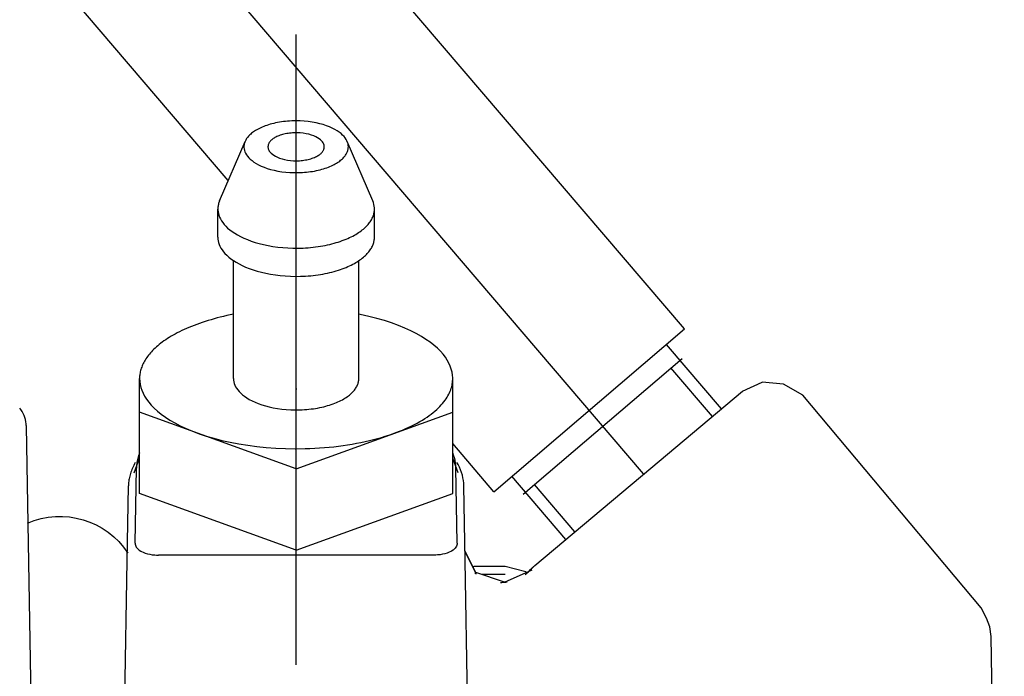
# Model space of a CAD drawing. Units: millimetres. Extents: x 0 to 11880, y 0 to 8400.
# Drawn here: x 1172 to 1220, y 5897 to 5928 of the extents above; entities that cross this region are included whole.
import ezdxf

# ---------------------------------------------------------------- set-up
doc = ezdxf.new("R2010")
doc.units = ezdxf.units.MM
doc.header["$LTSCALE"] = 20
doc.linetypes.add('gen4a', pattern=[16.25, 9.75, -1.5, 1, -1.5, 1, -1.5])
doc.layers.add('4A', color=3, linetype='gen4a')
doc.layers.add('AM_5', color=3, linetype='Continuous', lineweight=25)
doc.styles.get("Standard").update_dxf_attribs({"font": 'ISOCP.SHX'})
doc.dimstyles.new('AM_ISO$0', dxfattribs={"dimtxt": 3.5, "dimasz": 2.5, "dimexe": 1, "dimexo": 1, "dimgap": 1.5, "dimtad": 1, "dimdsep": 46, "dimtxsty": 'STANDARD', "dimcen": 0, "dimclrd": 256, "dimclre": 256, "dimclrt": 2, "dimadec": 0, "dimazin": 2, "dimtp": 0.1, "dimtm": 0.1, "dimtfac": 0.71, "dimtdec": 3, "dimtmove": 0, "dimatfit": 3, "dimfxl": 1, "dimlwd": -1, "dimlwe": -1, "dimarcsym": 0})

# ---------------------------------------------------------------- blocks, each defined once
blk = doc.blocks.new('*D45')
at = {"layer": 'AM_5'}
for p, q in [((1279.08, 6520.855), (835.895, 6520.855)), ((855.895, 6470.855), (855.895, 5271.355)), ((825.895, 6195.083), (695.895, 6195.083)), ((695.895, 6195.083), (695.895, 5974.027)), ((825.895, 5974.027), (825.895, 6195.083)), ((695.895, 5974.027), (825.895, 5974.027)), ((1399.08, 5221.355), (835.895, 5221.355))]:
    blk.add_line(p, q, dxfattribs=at)
for points in [[(847.561, 6470.855), (864.228, 6470.855), (855.895, 6520.855)], [(847.561, 5271.355), (864.228, 5271.355), (855.895, 5221.355)]]:
    blk.add_solid(points, dxfattribs=at)
at = {"layer": 'DEFPOINTS', "color": 0}
for p in [(1299.08, 6520.855), (855.895, 5221.355), (1419.08, 5221.355)]:
    blk.add_point(p, dxfattribs=at)
at = {"layer": 'AM_5', "color": 2, "insert": (760.895, 6084.555), "char_height": 70, "attachment_point": 5, "rotation": 90}
blk.add_mtext('1300', dxfattribs=at)
blk = doc.blocks.new('*D46')
at = {"layer": 'AM_5'}
for p, q in [((1399.08, 6831.356), (656.201, 6831.356)), ((676.201, 6781.356), (676.201, 5271.355)), ((1399.08, 5221.355), (656.201, 5221.355))]:
    blk.add_line(p, q, dxfattribs=at)
for points in [[(667.867, 6781.356), (684.534, 6781.356), (676.201, 6831.356)], [(667.867, 5271.355), (684.534, 5271.355), (676.201, 5221.355)]]:
    blk.add_solid(points, dxfattribs=at)
at = {"layer": 'DEFPOINTS', "color": 0}
for p in [(1419.08, 6831.356), (676.201, 5221.355), (1419.08, 5221.355)]:
    blk.add_point(p, dxfattribs=at)
at = {"layer": 'AM_5', "color": 2, "insert": (611.201, 6083.352), "char_height": 70, "attachment_point": 5, "rotation": 90}
blk.add_mtext('1610', dxfattribs=at)
blk = doc.blocks.new('*D47')
at = {"layer": 'AM_5'}
for p, q in [((2612.58, 7285.282), (476.349, 7285.282)), ((496.349, 5271.355), (496.349, 7235.282)), ((1399.08, 5221.355), (476.349, 5221.355))]:
    blk.add_line(p, q, dxfattribs=at)
for points in [[(488.016, 7235.282), (504.683, 7235.282), (496.349, 7285.282)], [(488.016, 5271.355), (504.683, 5271.355), (496.349, 5221.355)]]:
    blk.add_solid(points, dxfattribs=at)
at = {"layer": 'DEFPOINTS', "color": 0}
for p in [(496.349, 7285.282), (2632.58, 7285.282), (1419.08, 5221.355)]:
    blk.add_point(p, dxfattribs=at)
at = {"layer": 'AM_5', "color": 2, "insert": (431.342, 6186.657), "char_height": 70, "attachment_point": 5, "rotation": 90}
blk.add_mtext('2064', dxfattribs=at)
blk = doc.blocks.new('0154.81.17_links')
at = {"layer": '4A'}
for p, q in [((2987.05, 7126.827), (3037.987, 7186.467)), ((2985.086, 7133.765), (3014.311, 7167.984)), ((3006.933, 7140.868), (3023.436, 7160.19)), ((3003.68, 7117.686), (3003.68, 7147.871)), ((3001.716, 7143.257), (3001.827, 7143.323)), ((3001.827, 7143.323), (3001.949, 7143.385)), ((3001.949, 7143.385), (3002.083, 7143.444)), ((3002.083, 7143.444), (3002.228, 7143.5)), ((3002.228, 7143.5), (3002.384, 7143.551)), ((3002.384, 7143.551), (3002.55, 7143.596)), ((3002.55, 7143.596), (3002.725, 7143.636)), ((3002.725, 7143.636), (3002.908, 7143.67)), ((3002.908, 7143.67), (3003.097, 7143.696)), ((3003.097, 7143.696), (3003.292, 7143.715)), ((3003.292, 7143.715), (3003.491, 7143.727)), ((3003.491, 7143.727), (3003.691, 7143.73)), ((3003.691, 7143.73), (3003.791, 7143.729)), ((3003.791, 7143.729), (3003.892, 7143.726)), ((3003.892, 7143.726), (3003.991, 7143.721)), ((3003.991, 7143.721), (3004.091, 7143.714)), ((3004.091, 7143.714), (3004.189, 7143.705)), ((3004.189, 7143.705), (3004.286, 7143.694)), ((3004.286, 7143.694), (3004.382, 7143.681)), ((3004.382, 7143.681), (3004.477, 7143.666)), ((3004.477, 7143.666), (3004.569, 7143.649)), ((3004.569, 7143.649), (3004.661, 7143.631)), ((3004.661, 7143.631), (3004.749, 7143.611)), ((3004.749, 7143.611), (3004.837, 7143.59)), ((3004.837, 7143.59), (3004.921, 7143.567)), ((3004.921, 7143.567), (3005.003, 7143.543)), ((3005.003, 7143.543), (3005.083, 7143.517)), ((3005.083, 7143.517), (3005.16, 7143.49)), ((3005.16, 7143.49), (3005.234, 7143.462)), ((3005.234, 7143.462), (3005.306, 7143.433)), ((3005.306, 7143.433), (3005.374, 7143.403)), ((3005.374, 7143.403), (3005.44, 7143.371)), ((3005.44, 7143.371), (3005.502, 7143.34)), ((3005.502, 7143.34), (3005.562, 7143.307)), ((3005.562, 7143.307), (3005.619, 7143.274)), ((3001.245, 7142.771), (3001.283, 7142.842)), ((3001.283, 7142.842), (3001.329, 7142.912)), ((3001.329, 7142.912), (3001.385, 7142.982)), ((3001.385, 7142.982), (3001.452, 7143.052)), ((3001.452, 7143.052), (3001.529, 7143.122)), ((3001.529, 7143.122), (3001.617, 7143.19)), ((3001.617, 7143.19), (3001.716, 7143.257)), ((3002.459, 7142.776), (3002.513, 7142.827)), ((3002.513, 7142.827), (3002.578, 7142.877)), ((3002.578, 7142.877), (3002.654, 7142.926)), ((3002.654, 7142.926), (3002.741, 7142.972)), ((3002.741, 7142.972), (3002.84, 7143.015)), ((3002.84, 7143.015), (3002.95, 7143.054)), ((3002.95, 7143.054), (3003.071, 7143.088)), ((3003.071, 7143.088), (3003.2, 7143.117)), ((3003.2, 7143.117), (3003.337, 7143.138)), ((3003.337, 7143.138), (3003.48, 7143.153)), ((3003.48, 7143.153), (3003.626, 7143.16)), ((3003.626, 7143.16), (3003.773, 7143.159)), ((3003.773, 7143.159), (3003.847, 7143.155)), ((3003.847, 7143.155), (3003.919, 7143.15)), ((3003.919, 7143.15), (3003.991, 7143.142)), ((3003.991, 7143.142), (3004.062, 7143.133)), ((3004.062, 7143.133), (3004.131, 7143.122)), ((3004.131, 7143.122), (3004.199, 7143.109)), ((3004.199, 7143.109), (3004.264, 7143.095)), ((3004.264, 7143.095), (3004.328, 7143.078)), ((3004.328, 7143.078), (3004.389, 7143.061)), ((3004.389, 7143.061), (3004.448, 7143.042)), ((3004.448, 7143.042), (3004.503, 7143.022)), ((3004.503, 7143.022), (3004.557, 7143)), ((3004.557, 7143), (3004.607, 7142.978)), ((3004.607, 7142.978), (3004.654, 7142.954)), ((3004.654, 7142.954), (3004.698, 7142.931)), ((3004.698, 7142.931), (3004.74, 7142.906)), ((3004.74, 7142.906), (3004.778, 7142.881)), ((3004.778, 7142.881), (3004.813, 7142.855)), ((3004.813, 7142.855), (3004.845, 7142.829)), ((3004.845, 7142.829), (3004.875, 7142.802)), ((3005.619, 7143.274), (3005.673, 7143.24)), ((3005.673, 7143.24), (3005.723, 7143.205)), ((3005.723, 7143.205), (3005.771, 7143.17)), ((3005.771, 7143.17), (3005.815, 7143.135)), ((3005.815, 7143.135), (3005.858, 7143.1)), ((3005.858, 7143.1), (3005.896, 7143.064)), ((3005.896, 7143.064), (3005.933, 7143.028)), ((3005.933, 7143.028), (3005.966, 7142.993)), ((3005.966, 7142.993), (3005.997, 7142.957)), ((3005.997, 7142.957), (3006.025, 7142.921)), ((3006.025, 7142.921), (3006.051, 7142.885)), ((3006.051, 7142.885), (3006.074, 7142.849)), ((3006.074, 7142.849), (3006.094, 7142.813)), ((3000.014, 7139.904), (3001.235, 7142.749)), ((3001.18, 7142.49), (3001.184, 7142.561)), ((3001.18, 7142.484), (3001.18, 7142.49)), ((3001.182, 7142.449), (3001.18, 7142.484)), ((3001.185, 7142.414), (3001.182, 7142.449)), ((3001.184, 7142.561), (3001.196, 7142.631)), ((3001.19, 7142.379), (3001.185, 7142.414)), ((3001.198, 7142.343), (3001.19, 7142.379)), ((3001.196, 7142.631), (3001.217, 7142.701)), ((3001.217, 7142.701), (3001.245, 7142.771)), ((3002.33, 7142.492), (3002.331, 7142.518)), ((3002.331, 7142.467), (3002.33, 7142.492)), ((3002.331, 7142.518), (3002.34, 7142.57)), ((3002.334, 7142.44), (3002.331, 7142.467)), ((3002.339, 7142.415), (3002.334, 7142.44)), ((3002.346, 7142.388), (3002.339, 7142.415)), ((3002.34, 7142.57), (3002.356, 7142.621)), ((3002.355, 7142.362), (3002.346, 7142.388)), ((3002.367, 7142.336), (3002.355, 7142.362)), ((3002.356, 7142.621), (3002.381, 7142.673)), ((3002.381, 7142.673), (3002.415, 7142.725)), ((3002.415, 7142.725), (3002.459, 7142.776)), ((3004.875, 7142.802), (3004.901, 7142.776)), ((3004.901, 7142.776), (3004.925, 7142.749)), ((3004.925, 7142.749), (3004.946, 7142.723)), ((3004.946, 7142.723), (3004.965, 7142.696)), ((3004.965, 7142.696), (3004.981, 7142.67)), ((3004.981, 7142.67), (3004.995, 7142.643)), ((3005.014, 7142.387), (3004.994, 7142.336)), ((3004.995, 7142.643), (3005.006, 7142.617)), ((3005.006, 7142.617), (3005.015, 7142.591)), ((3005.026, 7142.439), (3005.014, 7142.387)), ((3005.015, 7142.591), (3005.022, 7142.565)), ((3005.022, 7142.565), (3005.027, 7142.538)), ((3005.029, 7142.465), (3005.026, 7142.439)), ((3005.027, 7142.538), (3005.03, 7142.49)), ((3005.03, 7142.49), (3005.029, 7142.465)), ((3006.094, 7142.813), (3006.113, 7142.777)), ((3006.113, 7142.777), (3006.129, 7142.741)), ((3007.347, 7139.904), (3006.125, 7142.749)), ((3006.129, 7142.741), (3006.142, 7142.706)), ((3006.142, 7142.706), (3006.154, 7142.67)), ((3006.154, 7142.67), (3006.163, 7142.635)), ((3006.172, 7142.388), (3006.156, 7142.318)), ((3006.163, 7142.635), (3006.171, 7142.599)), ((3006.171, 7142.599), (3006.176, 7142.564)), ((3006.179, 7142.458), (3006.172, 7142.388)), ((3006.176, 7142.564), (3006.179, 7142.529)), ((3006.179, 7142.529), (3006.18, 7142.494)), ((3006.18, 7142.494), (3006.179, 7142.458)), ((3001.208, 7142.308), (3001.198, 7142.343)), ((3001.219, 7142.272), (3001.208, 7142.308)), ((3001.233, 7142.237), (3001.219, 7142.272)), ((3001.249, 7142.201), (3001.233, 7142.237)), ((3001.268, 7142.165), (3001.249, 7142.201)), ((3001.289, 7142.129), (3001.268, 7142.165)), ((3001.312, 7142.093), (3001.289, 7142.129)), ((3001.338, 7142.057), (3001.312, 7142.093)), ((3001.366, 7142.021), (3001.338, 7142.057)), ((3001.397, 7141.985), (3001.366, 7142.021)), ((3001.431, 7141.949), (3001.397, 7141.985)), ((3001.467, 7141.914), (3001.431, 7141.949)), ((3001.507, 7141.878), (3001.467, 7141.914)), ((3001.549, 7141.843), (3001.507, 7141.878)), ((3002.381, 7142.309), (3002.367, 7142.336)), ((3002.397, 7142.283), (3002.381, 7142.309)), ((3002.416, 7142.256), (3002.397, 7142.283)), ((3002.437, 7142.229), (3002.416, 7142.256)), ((3002.461, 7142.203), (3002.437, 7142.229)), ((3002.488, 7142.176), (3002.461, 7142.203)), ((3002.517, 7142.15), (3002.488, 7142.176)), ((3002.55, 7142.124), (3002.517, 7142.15)), ((3002.585, 7142.099), (3002.55, 7142.124)), ((3002.624, 7142.073), (3002.585, 7142.099)), ((3002.665, 7142.049), (3002.624, 7142.073)), ((3002.71, 7142.025), (3002.665, 7142.049)), ((3002.757, 7142.002), (3002.71, 7142.025)), ((3002.808, 7141.979), (3002.757, 7142.002)), ((3002.861, 7141.958), (3002.808, 7141.979)), ((3002.917, 7141.938), (3002.861, 7141.958)), ((3002.976, 7141.919), (3002.917, 7141.938)), ((3003.037, 7141.901), (3002.976, 7141.919)), ((3003.101, 7141.885), (3003.037, 7141.901)), ((3003.167, 7141.871), (3003.101, 7141.885)), ((3004.231, 7141.879), (3004.098, 7141.853)), ((3004.356, 7141.91), (3004.231, 7141.879)), ((3004.471, 7141.947), (3004.356, 7141.91)), ((3004.575, 7141.989), (3004.471, 7141.947)), ((3004.668, 7142.034), (3004.575, 7141.989)), ((3004.749, 7142.081), (3004.668, 7142.034)), ((3004.819, 7142.131), (3004.749, 7142.081)), ((3004.878, 7142.181), (3004.819, 7142.131)), ((3004.926, 7142.233), (3004.878, 7142.181)), ((3004.965, 7142.284), (3004.926, 7142.233)), ((3004.994, 7142.336), (3004.965, 7142.284)), ((3005.875, 7141.897), (3005.793, 7141.828)), ((3005.946, 7141.967), (3005.875, 7141.897)), ((3006.007, 7142.037), (3005.946, 7141.967)), ((3006.058, 7142.107), (3006.007, 7142.037)), ((3006.099, 7142.178), (3006.058, 7142.107)), ((3006.132, 7142.248), (3006.099, 7142.178)), ((3006.156, 7142.318), (3006.132, 7142.248)), ((3001.594, 7141.807), (3001.549, 7141.843)), ((3001.642, 7141.773), (3001.594, 7141.807)), ((3001.693, 7141.738), (3001.642, 7141.773)), ((3001.746, 7141.705), (3001.693, 7141.738)), ((3001.804, 7141.671), (3001.746, 7141.705)), ((3001.863, 7141.639), (3001.804, 7141.671)), ((3001.927, 7141.607), (3001.863, 7141.639)), ((3001.992, 7141.576), (3001.927, 7141.607)), ((3002.061, 7141.546), (3001.992, 7141.576)), ((3002.133, 7141.517), (3002.061, 7141.546)), ((3002.207, 7141.489), (3002.133, 7141.517)), ((3002.284, 7141.462), (3002.207, 7141.489)), ((3002.364, 7141.436), (3002.284, 7141.462)), ((3002.447, 7141.412), (3002.364, 7141.436)), ((3002.532, 7141.389), (3002.447, 7141.412)), ((3003.234, 7141.858), (3003.167, 7141.871)), ((3003.304, 7141.847), (3003.234, 7141.858)), ((3003.374, 7141.838), (3003.304, 7141.847)), ((3003.446, 7141.831), (3003.374, 7141.838)), ((3003.519, 7141.825), (3003.446, 7141.831)), ((3003.593, 7141.822), (3003.519, 7141.825)), ((3003.666, 7141.821), (3003.593, 7141.822)), ((3003.813, 7141.824), (3003.666, 7141.821)), ((3003.958, 7141.835), (3003.813, 7141.824)), ((3004.098, 7141.853), (3003.958, 7141.835)), ((3004.902, 7141.409), (3004.732, 7141.366)), ((3005.063, 7141.457), (3004.902, 7141.409)), ((3005.213, 7141.511), (3005.063, 7141.457)), ((3005.352, 7141.568), (3005.213, 7141.511)), ((3005.479, 7141.63), (3005.352, 7141.568)), ((3005.595, 7141.693), (3005.479, 7141.63)), ((3005.7, 7141.76), (3005.595, 7141.693)), ((3005.793, 7141.828), (3005.7, 7141.76)), ((3002.618, 7141.368), (3002.532, 7141.389)), ((3002.708, 7141.348), (3002.618, 7141.368)), ((3002.799, 7141.33), (3002.708, 7141.348)), ((3002.892, 7141.314), (3002.799, 7141.33)), ((3002.987, 7141.299), (3002.892, 7141.314)), ((3003.083, 7141.286), (3002.987, 7141.299)), ((3003.18, 7141.276), (3003.083, 7141.286)), ((3003.279, 7141.267), (3003.18, 7141.276)), ((3003.378, 7141.26), (3003.279, 7141.267)), ((3003.478, 7141.255), (3003.378, 7141.26)), ((3003.578, 7141.252), (3003.478, 7141.255)), ((3003.778, 7141.251), (3003.578, 7141.252)), ((3003.978, 7141.259), (3003.778, 7141.251)), ((3004.175, 7141.275), (3003.978, 7141.259)), ((3004.367, 7141.298), (3004.175, 7141.275)), ((3004.553, 7141.329), (3004.367, 7141.298)), ((3004.732, 7141.366), (3004.553, 7141.329)), ((2999.93, 7139.516), (2999.932, 7139.559)), ((2999.932, 7139.559), (2999.94, 7139.646)), ((2999.94, 7139.646), (2999.957, 7139.732)), ((2999.957, 7139.732), (2999.981, 7139.819)), ((2999.981, 7139.819), (3000.014, 7139.904)), ((3007.347, 7139.904), (3007.364, 7139.86)), ((3007.364, 7139.86), (3007.38, 7139.816)), ((3007.38, 7139.816), (3007.393, 7139.773)), ((3007.393, 7139.773), (3007.405, 7139.729)), ((3007.405, 7139.729), (3007.414, 7139.685)), ((3007.414, 7139.685), (3007.421, 7139.642)), ((3007.421, 7139.642), (3007.426, 7139.598)), ((3007.426, 7139.598), (3007.429, 7139.555)), ((3007.429, 7139.555), (3007.43, 7139.511)), ((2999.931, 7139.473), (2999.93, 7139.516)), ((2999.93, 7138.16), (2999.93, 7139.51)), ((2999.934, 7139.429), (2999.931, 7139.473)), ((2999.939, 7139.386), (2999.934, 7139.429)), ((2999.945, 7139.342), (2999.939, 7139.386)), ((2999.954, 7139.299), (2999.945, 7139.342)), ((2999.965, 7139.255), (2999.954, 7139.299)), ((2999.978, 7139.211), (2999.965, 7139.255)), ((2999.994, 7139.167), (2999.978, 7139.211)), ((3000.011, 7139.123), (2999.994, 7139.167)), ((3000.031, 7139.079), (3000.011, 7139.123)), ((3000.053, 7139.035), (3000.031, 7139.079)), ((3007.349, 7139.122), (3007.307, 7139.035)), ((3007.381, 7139.208), (3007.349, 7139.122)), ((3007.405, 7139.295), (3007.381, 7139.208)), ((3007.421, 7139.382), (3007.405, 7139.295)), ((3007.429, 7139.468), (3007.421, 7139.382)), ((3007.43, 7139.511), (3007.429, 7139.468)), ((3007.43, 7138.16), (3007.43, 7139.51)), ((3000.077, 7138.991), (3000.053, 7139.035)), ((3000.104, 7138.947), (3000.077, 7138.991)), ((3000.133, 7138.903), (3000.104, 7138.947)), ((3000.164, 7138.858), (3000.133, 7138.903)), ((3000.199, 7138.814), (3000.164, 7138.858)), ((3000.235, 7138.77), (3000.199, 7138.814)), ((3000.275, 7138.726), (3000.235, 7138.77)), ((3000.317, 7138.682), (3000.275, 7138.726)), ((3000.362, 7138.637), (3000.317, 7138.682)), ((3000.409, 7138.594), (3000.362, 7138.637)), ((3000.46, 7138.55), (3000.409, 7138.594)), ((3006.96, 7138.601), (3006.859, 7138.516)), ((3007.049, 7138.687), (3006.96, 7138.601)), ((3007.129, 7138.774), (3007.049, 7138.687)), ((3007.198, 7138.861), (3007.129, 7138.774)), ((3007.257, 7138.948), (3007.198, 7138.861)), ((3007.307, 7139.035), (3007.257, 7138.948)), ((2999.934, 7138.08), (2999.93, 7138.16)), ((3000.513, 7138.507), (3000.46, 7138.55)), ((3000.569, 7138.464), (3000.513, 7138.507)), ((3000.628, 7138.421), (3000.569, 7138.464)), ((3000.69, 7138.379), (3000.628, 7138.421)), ((3000.755, 7138.338), (3000.69, 7138.379)), ((3000.823, 7138.296), (3000.755, 7138.338)), ((3000.893, 7138.256), (3000.823, 7138.296)), ((3000.967, 7138.216), (3000.893, 7138.256)), ((3001.044, 7138.177), (3000.967, 7138.216)), ((3001.124, 7138.139), (3001.044, 7138.177)), ((3001.206, 7138.101), (3001.124, 7138.139)), ((3006.186, 7138.116), (3006.017, 7138.044)), ((3006.344, 7138.191), (3006.186, 7138.116)), ((3006.49, 7138.269), (3006.344, 7138.191)), ((3006.624, 7138.349), (3006.49, 7138.269)), ((3006.747, 7138.432), (3006.624, 7138.349)), ((3006.859, 7138.516), (3006.747, 7138.432)), ((3007.43, 7138.16), (3007.426, 7138.074)), ((2999.938, 7138.037), (2999.934, 7138.08)), ((2999.945, 7137.993), (2999.938, 7138.037)), ((2999.954, 7137.949), (2999.945, 7137.993)), ((2999.965, 7137.906), (2999.954, 7137.949)), ((2999.978, 7137.862), (2999.965, 7137.906)), ((2999.993, 7137.818), (2999.978, 7137.862)), ((3000.011, 7137.774), (2999.993, 7137.818)), ((3000.03, 7137.73), (3000.011, 7137.774)), ((3000.052, 7137.686), (3000.03, 7137.73)), ((3000.076, 7137.642), (3000.052, 7137.686)), ((3000.103, 7137.598), (3000.076, 7137.642)), ((3001.292, 7138.065), (3001.206, 7138.101)), ((3001.38, 7138.03), (3001.292, 7138.065)), ((3001.472, 7137.995), (3001.38, 7138.03)), ((3001.565, 7137.962), (3001.472, 7137.995)), ((3001.662, 7137.93), (3001.565, 7137.962)), ((3001.76, 7137.9), (3001.662, 7137.93)), ((3001.862, 7137.871), (3001.76, 7137.9)), ((3001.966, 7137.843), (3001.862, 7137.871)), ((3002.072, 7137.817), (3001.966, 7137.843)), ((3002.18, 7137.792), (3002.072, 7137.817)), ((3002.291, 7137.769), (3002.18, 7137.792)), ((3002.402, 7137.748), (3002.291, 7137.769)), ((3002.516, 7137.728), (3002.402, 7137.748)), ((3002.632, 7137.71), (3002.516, 7137.728)), ((3002.749, 7137.694), (3002.632, 7137.71)), ((3002.867, 7137.68), (3002.749, 7137.694)), ((3002.986, 7137.668), (3002.867, 7137.68)), ((3003.106, 7137.658), (3002.986, 7137.668)), ((3003.228, 7137.649), (3003.106, 7137.658)), ((3003.349, 7137.643), (3003.228, 7137.649)), ((3003.471, 7137.638), (3003.349, 7137.643)), ((3003.594, 7137.636), (3003.471, 7137.638)), ((3003.839, 7137.637), (3003.594, 7137.636)), ((3004.082, 7137.646), (3003.839, 7137.637)), ((3004.324, 7137.663), (3004.082, 7137.646)), ((3004.561, 7137.688), (3004.324, 7137.663)), ((3004.793, 7137.72), (3004.561, 7137.688)), ((3005.019, 7137.759), (3004.793, 7137.72)), ((3005.237, 7137.805), (3005.019, 7137.759)), ((3005.447, 7137.857), (3005.237, 7137.805)), ((3005.647, 7137.914), (3005.447, 7137.857)), ((3005.838, 7137.977), (3005.647, 7137.914)), ((3006.017, 7138.044), (3005.838, 7137.977)), ((3007.283, 7137.64), (3007.228, 7137.553)), ((3007.329, 7137.727), (3007.283, 7137.64)), ((3007.366, 7137.814), (3007.329, 7137.727)), ((3007.394, 7137.901), (3007.366, 7137.814)), ((3007.414, 7137.987), (3007.394, 7137.901)), ((3007.426, 7138.074), (3007.414, 7137.987)), ((3000.132, 7137.554), (3000.103, 7137.598)), ((3000.164, 7137.509), (3000.132, 7137.554)), ((3000.198, 7137.465), (3000.164, 7137.509)), ((3000.235, 7137.421), (3000.198, 7137.465)), ((3000.274, 7137.377), (3000.235, 7137.421)), ((3000.316, 7137.332), (3000.274, 7137.377)), ((3000.36, 7137.289), (3000.316, 7137.332)), ((3000.408, 7137.245), (3000.36, 7137.289)), ((3000.458, 7137.201), (3000.408, 7137.245)), ((3000.512, 7137.158), (3000.458, 7137.201)), ((3006.91, 7137.207), (3006.803, 7137.123)), ((3007.005, 7137.293), (3006.91, 7137.207)), ((3007.089, 7137.379), (3007.005, 7137.293)), ((3007.164, 7137.466), (3007.089, 7137.379)), ((3007.228, 7137.553), (3007.164, 7137.466)), ((3000.567, 7137.115), (3000.512, 7137.158)), ((3000.627, 7137.072), (3000.567, 7137.115)), ((3000.688, 7137.03), (3000.627, 7137.072)), ((3000.68, 7131.39), (3000.68, 7137.035)), ((3000.753, 7136.988), (3000.688, 7137.03)), ((3000.821, 7136.947), (3000.753, 7136.988)), ((3000.892, 7136.907), (3000.821, 7136.947)), ((3000.966, 7136.867), (3000.892, 7136.907)), ((3001.043, 7136.828), (3000.966, 7136.867)), ((3001.122, 7136.79), (3001.043, 7136.828)), ((3001.205, 7136.752), (3001.122, 7136.79)), ((3001.29, 7136.716), (3001.205, 7136.752)), ((3001.379, 7136.68), (3001.29, 7136.716)), ((3006.101, 7136.729), (3005.927, 7136.659)), ((3006.265, 7136.802), (3006.101, 7136.729)), ((3006.417, 7136.878), (3006.265, 7136.802)), ((3006.557, 7136.958), (3006.417, 7136.878)), ((3006.686, 7137.039), (3006.557, 7136.958)), ((3006.68, 7131.39), (3006.68, 7137.035)), ((3006.803, 7137.123), (3006.686, 7137.039)), ((3001.469, 7136.646), (3001.379, 7136.68)), ((3001.563, 7136.613), (3001.469, 7136.646)), ((3001.659, 7136.581), (3001.563, 7136.613)), ((3001.759, 7136.55), (3001.659, 7136.581)), ((3001.86, 7136.521), (3001.759, 7136.55)), ((3001.964, 7136.493), (3001.86, 7136.521)), ((3002.07, 7136.467), (3001.964, 7136.493)), ((3002.178, 7136.443), (3002.07, 7136.467)), ((3002.288, 7136.42), (3002.178, 7136.443)), ((3002.4, 7136.398), (3002.288, 7136.42)), ((3002.514, 7136.379), (3002.4, 7136.398)), ((3002.629, 7136.361), (3002.514, 7136.379)), ((3002.746, 7136.345), (3002.629, 7136.361)), ((3002.864, 7136.33), (3002.746, 7136.345)), ((3002.984, 7136.318), (3002.864, 7136.33)), ((3003.104, 7136.308), (3002.984, 7136.318)), ((3003.225, 7136.299), (3003.104, 7136.308)), ((3003.347, 7136.293), (3003.225, 7136.299)), ((3003.469, 7136.288), (3003.347, 7136.293)), ((3003.714, 7136.286), (3003.469, 7136.288)), ((3003.958, 7136.291), (3003.714, 7136.286)), ((3004.201, 7136.304), (3003.958, 7136.291)), ((3004.44, 7136.324), (3004.201, 7136.304)), ((3004.675, 7136.353), (3004.44, 7136.324)), ((3004.904, 7136.388), (3004.675, 7136.353)), ((3005.126, 7136.431), (3004.904, 7136.388)), ((3005.341, 7136.479), (3005.126, 7136.431)), ((3005.546, 7136.534), (3005.341, 7136.479)), ((3005.742, 7136.594), (3005.546, 7136.534)), ((3005.927, 7136.659), (3005.742, 7136.594)), ((2999.821, 7134.272), (3000.206, 7134.368)), ((3000.206, 7134.368), (3000.607, 7134.455)), ((3000.607, 7134.455), (3000.68, 7134.47)), ((3006.68, 7134.47), (3006.841, 7134.437)), ((3006.841, 7134.437), (3007.001, 7134.403)), ((3007.001, 7134.403), (3007.157, 7134.368)), ((3007.157, 7134.368), (3007.312, 7134.33)), ((2998.476, 7133.81), (2998.782, 7133.935)), ((2998.782, 7133.935), (2999.109, 7134.054)), ((2999.109, 7134.054), (2999.455, 7134.167)), ((2999.455, 7134.167), (2999.821, 7134.272)), ((3007.312, 7134.33), (3007.463, 7134.292)), ((3007.463, 7134.292), (3007.612, 7134.252)), ((3007.612, 7134.252), (3007.757, 7134.211)), ((3007.757, 7134.211), (3007.9, 7134.168)), ((3007.9, 7134.168), (3008.04, 7134.125)), ((3008.04, 7134.125), (3008.177, 7134.08)), ((3008.177, 7134.08), (3008.311, 7134.034)), ((3008.311, 7134.034), (3008.442, 7133.987)), ((3008.442, 7133.987), (3008.569, 7133.939)), ((3008.569, 7133.939), (3008.694, 7133.89)), ((3008.694, 7133.89), (3008.814, 7133.84)), ((2994.21, 7125.972), (2985.086, 7133.765)), ((2997.462, 7133.269), (2997.684, 7133.409)), ((2997.684, 7133.409), (2997.927, 7133.546)), ((2997.927, 7133.546), (2998.191, 7133.68)), ((2998.191, 7133.68), (2998.476, 7133.81)), ((3008.814, 7133.84), (3008.932, 7133.789)), ((3008.932, 7133.789), (3009.047, 7133.738)), ((3009.047, 7133.738), (3009.158, 7133.685)), ((3009.158, 7133.685), (3009.266, 7133.633)), ((3009.266, 7133.633), (3009.371, 7133.579)), ((3009.371, 7133.579), (3009.472, 7133.525)), ((3009.472, 7133.525), (3009.57, 7133.471)), ((3009.57, 7133.471), (3009.664, 7133.416)), ((3009.664, 7133.416), (3009.756, 7133.36)), ((2983.309, 7129.938), (2985.949, 7133.028)), ((2996.915, 7132.841), (2997.078, 7132.984)), ((2997.078, 7132.984), (2997.26, 7133.127)), ((2997.26, 7133.127), (2997.462, 7133.269)), ((3009.756, 7133.36), (3009.844, 7133.305)), ((3009.844, 7133.305), (3009.929, 7133.248)), ((3009.929, 7133.248), (3010.011, 7133.192)), ((3010.011, 7133.192), (3010.09, 7133.135)), ((3010.09, 7133.135), (3010.165, 7133.079)), ((3010.165, 7133.079), (3010.237, 7133.022)), ((3010.237, 7133.022), (3010.306, 7132.965)), ((3010.306, 7132.965), (3010.373, 7132.907)), ((2996.534, 7132.41), (2996.644, 7132.553)), ((2996.644, 7132.553), (2996.771, 7132.697)), ((2996.771, 7132.697), (2996.915, 7132.841)), ((3010.373, 7132.907), (3010.436, 7132.85)), ((3010.436, 7132.85), (3010.496, 7132.792)), ((3010.496, 7132.792), (3010.553, 7132.735)), ((3010.553, 7132.735), (3010.608, 7132.678)), ((3010.608, 7132.678), (3010.66, 7132.621)), ((3010.66, 7132.621), (3010.709, 7132.563)), ((3010.709, 7132.563), (3010.755, 7132.506)), ((3010.755, 7132.506), (3010.798, 7132.449)), ((3010.798, 7132.449), (3010.839, 7132.392)), ((2992.801, 7125.861), (2985.197, 7132.356)), ((2996.248, 7131.842), (2996.298, 7131.983)), ((2996.298, 7131.983), (2996.362, 7132.125)), ((2996.362, 7132.125), (2996.44, 7132.267)), ((2996.44, 7132.267), (2996.534, 7132.41)), ((3010.839, 7132.392), (3010.878, 7132.335)), ((3010.878, 7132.335), (3010.914, 7132.278)), ((3010.914, 7132.278), (3010.947, 7132.222)), ((3010.947, 7132.222), (3010.978, 7132.165)), ((3010.978, 7132.165), (3011.007, 7132.109)), ((3011.007, 7132.109), (3011.033, 7132.053)), ((3011.033, 7132.053), (3011.057, 7131.997)), ((3011.057, 7131.997), (3011.079, 7131.941)), ((2983.742, 7129.575), (2985.729, 7131.901)), ((2996.181, 7131.421), (2996.19, 7131.561)), ((2996.19, 7131.561), (2996.213, 7131.702)), ((2996.213, 7131.702), (2996.248, 7131.842)), ((3011.079, 7131.941), (3011.099, 7131.885)), ((3011.099, 7131.885), (3011.116, 7131.83)), ((3011.116, 7131.83), (3011.131, 7131.774)), ((3011.131, 7131.774), (3011.144, 7131.719)), ((3011.144, 7131.719), (3011.156, 7131.663)), ((3011.156, 7131.663), (3011.165, 7131.608)), ((3011.165, 7131.608), (3011.172, 7131.553)), ((3011.172, 7131.553), (3011.176, 7131.498)), ((2979.408, 7130.601), (2980.344, 7131.121)), ((2980.344, 7131.121), (2981.367, 7131.218)), ((2982.3, 7130.785), (2981.367, 7131.218)), ((2996.18, 7125.886), (2996.18, 7131.39)), ((2996.181, 7131.351), (2996.181, 7131.421)), ((2996.184, 7131.281), (2996.181, 7131.351)), ((2996.191, 7131.21), (2996.184, 7131.281)), ((2996.201, 7131.14), (2996.191, 7131.21)), ((2996.215, 7131.069), (2996.201, 7131.14)), ((2996.231, 7130.998), (2996.215, 7131.069)), ((3000.68, 7131.389), (3000.68, 7131.39)), ((3000.681, 7131.35), (3000.68, 7131.389)), ((3000.684, 7131.311), (3000.681, 7131.35)), ((3000.69, 7131.272), (3000.684, 7131.311)), ((3000.697, 7131.234), (3000.69, 7131.272)), ((3000.706, 7131.194), (3000.697, 7131.234)), ((3000.717, 7131.155), (3000.706, 7131.194)), ((3000.731, 7131.116), (3000.717, 7131.155)), ((3000.747, 7131.077), (3000.731, 7131.116)), ((3000.765, 7131.037), (3000.747, 7131.077)), ((3000.785, 7130.998), (3000.765, 7131.037)), ((3006.616, 7131.081), (3006.578, 7131.003)), ((3006.644, 7131.158), (3006.616, 7131.081)), ((3006.664, 7131.236), (3006.644, 7131.158)), ((3006.676, 7131.313), (3006.664, 7131.236)), ((3006.68, 7131.39), (3006.676, 7131.313)), ((3011.154, 7131.11), (3011.121, 7130.97)), ((3011.174, 7131.25), (3011.154, 7131.11)), ((3011.18, 7131.39), (3011.174, 7131.25)), ((3011.176, 7131.498), (3011.179, 7131.443)), ((3011.179, 7131.443), (3011.18, 7131.39)), ((3011.18, 7125.886), (3011.18, 7131.39)), ((2970.864, 7120.419), (2979.408, 7130.601)), ((2986.695, 7127.097), (2982.3, 7130.785)), ((2996.252, 7130.927), (2996.231, 7130.998)), ((2996.276, 7130.856), (2996.252, 7130.927)), ((2996.303, 7130.784), (2996.276, 7130.856)), ((2996.334, 7130.713), (2996.303, 7130.784)), ((2996.369, 7130.641), (2996.334, 7130.713)), ((2996.408, 7130.569), (2996.369, 7130.641)), ((2996.451, 7130.496), (2996.408, 7130.569)), ((3000.808, 7130.958), (3000.785, 7130.998)), ((3000.833, 7130.919), (3000.808, 7130.958)), ((3000.86, 7130.879), (3000.833, 7130.919)), ((3000.89, 7130.839), (3000.86, 7130.879)), ((3000.923, 7130.8), (3000.89, 7130.839)), ((3000.958, 7130.76), (3000.923, 7130.8)), ((3000.996, 7130.72), (3000.958, 7130.76)), ((3001.037, 7130.681), (3000.996, 7130.72)), ((3001.08, 7130.642), (3001.037, 7130.681)), ((3001.127, 7130.603), (3001.08, 7130.642)), ((3001.176, 7130.564), (3001.127, 7130.603)), ((3001.228, 7130.526), (3001.176, 7130.564)), ((3003.647, 7130.881), (3003.713, 7130.881)), ((3006.25, 7130.616), (3006.152, 7130.541)), ((3006.336, 7130.693), (3006.25, 7130.616)), ((3006.411, 7130.77), (3006.336, 7130.693)), ((3006.477, 7130.847), (3006.411, 7130.77)), ((3006.532, 7130.925), (3006.477, 7130.847)), ((3006.578, 7131.003), (3006.532, 7130.925)), ((3011.014, 7130.687), (3010.939, 7130.545)), ((3011.075, 7130.829), (3011.014, 7130.687)), ((3011.121, 7130.97), (3011.075, 7130.829)), ((2996.498, 7130.424), (2996.451, 7130.496)), ((2996.549, 7130.35), (2996.498, 7130.424)), ((2996.604, 7130.278), (2996.549, 7130.35)), ((2996.664, 7130.204), (2996.604, 7130.278)), ((2996.727, 7130.131), (2996.664, 7130.204)), ((2996.796, 7130.057), (2996.727, 7130.131)), ((3001.283, 7130.488), (3001.228, 7130.526)), ((3001.341, 7130.451), (3001.283, 7130.488)), ((3001.402, 7130.414), (3001.341, 7130.451)), ((3001.466, 7130.378), (3001.402, 7130.414)), ((3001.534, 7130.343), (3001.466, 7130.378)), ((3001.603, 7130.308), (3001.534, 7130.343)), ((3001.676, 7130.274), (3001.603, 7130.308)), ((3001.752, 7130.242), (3001.676, 7130.274)), ((3001.831, 7130.21), (3001.752, 7130.242)), ((3001.912, 7130.179), (3001.831, 7130.21)), ((3001.996, 7130.149), (3001.912, 7130.179)), ((3002.082, 7130.121), (3001.996, 7130.149)), ((3002.172, 7130.094), (3002.082, 7130.121)), ((3002.263, 7130.068), (3002.172, 7130.094)), ((3005.331, 7130.138), (3005.155, 7130.084)), ((3005.496, 7130.196), (3005.331, 7130.138)), ((3005.65, 7130.259), (3005.496, 7130.196)), ((3005.793, 7130.325), (3005.65, 7130.259)), ((3005.924, 7130.395), (3005.793, 7130.325)), ((3006.044, 7130.467), (3005.924, 7130.395)), ((3006.152, 7130.541), (3006.044, 7130.467)), ((3010.619, 7130.115), (3010.479, 7129.972)), ((3010.742, 7130.259), (3010.619, 7130.115)), ((3010.849, 7130.402), (3010.742, 7130.259)), ((3010.939, 7130.545), (3010.849, 7130.402)), ((3003.68, 7127.07), (2996.18, 7129.786)), ((2996.869, 7129.984), (2996.796, 7130.057)), ((2996.947, 7129.91), (2996.869, 7129.984)), ((2997.03, 7129.837), (2996.947, 7129.91)), ((2997.118, 7129.764), (2997.03, 7129.837)), ((2997.211, 7129.691), (2997.118, 7129.764)), ((2997.309, 7129.618), (2997.211, 7129.691)), ((2997.412, 7129.546), (2997.309, 7129.618)), ((3002.358, 7130.044), (3002.263, 7130.068)), ((3002.453, 7130.022), (3002.358, 7130.044)), ((3002.552, 7130.001), (3002.453, 7130.022)), ((3002.652, 7129.981), (3002.552, 7130.001)), ((3002.754, 7129.964), (3002.652, 7129.981)), ((3002.857, 7129.948), (3002.754, 7129.964)), ((3002.962, 7129.934), (3002.857, 7129.948)), ((3003.068, 7129.922), (3002.962, 7129.934)), ((3003.175, 7129.912), (3003.068, 7129.922)), ((3003.283, 7129.904), (3003.175, 7129.912)), ((3003.392, 7129.897), (3003.283, 7129.904)), ((3003.501, 7129.893), (3003.392, 7129.897)), ((3003.72, 7129.891), (3003.501, 7129.893)), ((3003.68, 7127.07), (3011.18, 7129.786)), ((3003.939, 7129.896), (3003.72, 7129.891)), ((3004.155, 7129.909), (3003.939, 7129.896)), ((3004.368, 7129.93), (3004.155, 7129.909)), ((3004.576, 7129.959), (3004.368, 7129.93)), ((3004.777, 7129.994), (3004.576, 7129.959)), ((3004.97, 7130.036), (3004.777, 7129.994)), ((3005.155, 7130.084), (3004.97, 7130.036)), ((3010.142, 7129.685), (3009.944, 7129.543)), ((3010.32, 7129.828), (3010.142, 7129.685)), ((3010.479, 7129.972), (3010.32, 7129.828)), ((3016.675, 7129.53), (3016.712, 7129.629)), ((3016.712, 7129.629), (3016.757, 7129.726)), ((3016.757, 7129.726), (3016.809, 7129.82)), ((3016.809, 7129.82), (3016.868, 7129.91)), ((3016.868, 7129.91), (3016.921, 7129.98)), ((2997.521, 7129.474), (2997.412, 7129.546)), ((2997.634, 7129.403), (2997.521, 7129.474)), ((2997.753, 7129.332), (2997.634, 7129.403)), ((2997.877, 7129.262), (2997.753, 7129.332)), ((2998.008, 7129.192), (2997.877, 7129.262)), ((2998.142, 7129.125), (2998.008, 7129.192)), ((3009.488, 7129.265), (3009.229, 7129.13)), ((3009.727, 7129.403), (3009.488, 7129.265)), ((3009.944, 7129.543), (3009.727, 7129.403)), ((3016.603, 7129.113), (3016.605, 7129.166)), ((3016.605, 7129.166), (3016.609, 7129.219)), ((3016.609, 7129.219), (3016.623, 7129.324)), ((3016.623, 7129.324), (3016.645, 7129.428)), ((3016.645, 7129.428), (3016.675, 7129.53)), ((2998.284, 7129.057), (2998.142, 7129.125)), ((2998.429, 7128.992), (2998.284, 7129.057)), ((2998.581, 7128.927), (2998.429, 7128.992)), ((2998.737, 7128.864), (2998.581, 7128.927)), ((2998.9, 7128.801), (2998.737, 7128.864)), ((2999.066, 7128.742), (2998.9, 7128.801)), ((2999.239, 7128.683), (2999.066, 7128.742)), ((2999.416, 7128.626), (2999.239, 7128.683)), ((3008.325, 7128.752), (3007.983, 7128.638)), ((3008.647, 7128.873), (3008.325, 7128.752)), ((3008.949, 7128.999), (3008.647, 7128.873)), ((3009.229, 7129.13), (3008.949, 7128.999)), ((3016.293, 7111.916), (3016.603, 7129.113)), ((2994.21, 7125.972), (2996.18, 7128.278)), ((2999.599, 7128.572), (2999.416, 7128.626)), ((2999.785, 7128.519), (2999.599, 7128.572)), ((2999.977, 7128.469), (2999.785, 7128.519)), ((3000.173, 7128.421), (2999.977, 7128.469)), ((3000.373, 7128.375), (3000.173, 7128.421)), ((3000.577, 7128.332), (3000.373, 7128.375)), ((3000.786, 7128.291), (3000.577, 7128.332)), ((3000.997, 7128.253), (3000.786, 7128.291)), ((3001.213, 7128.218), (3000.997, 7128.253)), ((3001.43, 7128.185), (3001.213, 7128.218)), ((3006.429, 7128.264), (3006.001, 7128.195)), ((3006.843, 7128.344), (3006.429, 7128.264)), ((3007.24, 7128.433), (3006.843, 7128.344)), ((3007.621, 7128.532), (3007.24, 7128.433)), ((3007.983, 7128.638), (3007.621, 7128.532)), ((2996.141, 7127.724), (2996.18, 7127.829)), ((3001.652, 7128.156), (3001.43, 7128.185)), ((3001.875, 7128.129), (3001.652, 7128.156)), ((3002.101, 7128.106), (3001.875, 7128.129)), ((3002.329, 7128.085), (3002.101, 7128.106)), ((3002.559, 7128.068), (3002.329, 7128.085)), ((3002.79, 7128.054), (3002.559, 7128.068)), ((3003.023, 7128.043), (3002.79, 7128.054)), ((3003.256, 7128.036), (3003.023, 7128.043)), ((3003.723, 7128.031), (3003.256, 7128.036)), ((3004.19, 7128.038), (3003.723, 7128.031)), ((3004.653, 7128.059), (3004.19, 7128.038)), ((3005.111, 7128.092), (3004.653, 7128.059)), ((3005.562, 7128.138), (3005.111, 7128.092)), ((3006.001, 7128.195), (3005.562, 7128.138)), ((3011.18, 7127.828), (3011.204, 7127.766)), ((3011.204, 7127.766), (3011.227, 7127.703)), ((2995.861, 7127.146), (2995.926, 7127.273)), ((2995.923, 7126.872), (2996.18, 7127.585)), ((2995.926, 7127.273), (2995.978, 7127.364)), ((2996.035, 7127.229), (2996.049, 7127.353)), ((2996.049, 7127.353), (2996.071, 7127.476)), ((2996.071, 7127.476), (2996.102, 7127.6)), ((2996.102, 7127.6), (2996.141, 7127.724)), ((3011.437, 7126.872), (3011.18, 7127.585)), ((3011.227, 7127.703), (3011.246, 7127.641)), ((3011.246, 7127.641), (3011.264, 7127.579)), ((3011.264, 7127.579), (3011.28, 7127.517)), ((3011.28, 7127.517), (3011.293, 7127.454)), ((3011.293, 7127.454), (3011.305, 7127.392)), ((3011.305, 7127.392), (3011.314, 7127.33)), ((3011.314, 7127.33), (3011.322, 7127.268)), ((3011.322, 7127.268), (3011.327, 7127.206)), ((3011.383, 7127.364), (3011.42, 7127.3)), ((3011.42, 7127.3), (3011.454, 7127.235)), ((2992.252, 7122.434), (2986.695, 7127.097)), ((2995.72, 7126.766), (2995.759, 7126.893)), ((2995.759, 7126.893), (2995.806, 7127.019)), ((2995.806, 7127.019), (2995.861, 7127.146)), ((2995.966, 7123.501), (2996.029, 7127.105)), ((2996.029, 7127.105), (2996.035, 7127.229)), ((3011.327, 7127.206), (3011.332, 7127.105)), ((3011.395, 7123.501), (3011.332, 7127.105)), ((3011.454, 7127.235), (3011.487, 7127.171)), ((3011.487, 7127.171), (3011.517, 7127.107)), ((3011.517, 7127.107), (3011.545, 7127.043)), ((3011.545, 7127.043), (3011.57, 7126.979)), ((3011.57, 7126.979), (3011.594, 7126.916)), ((3011.594, 7126.916), (3011.615, 7126.852)), ((3011.615, 7126.852), (3011.634, 7126.788)), ((3011.634, 7126.788), (3011.651, 7126.724)), ((2990.33, 7124.047), (2992.268, 7126.316)), ((2990.763, 7123.683), (2993.347, 7126.709)), ((2995.647, 7126.261), (2995.653, 7126.387)), ((2995.653, 7126.387), (2995.667, 7126.513)), ((2995.667, 7126.513), (2995.689, 7126.64)), ((2995.689, 7126.64), (2995.72, 7126.766)), ((3011.651, 7126.724), (3011.666, 7126.661)), ((3011.666, 7126.661), (3011.679, 7126.597)), ((3011.679, 7126.597), (3011.69, 7126.534)), ((3011.69, 7126.534), (3011.699, 7126.47)), ((3011.699, 7126.47), (3011.706, 7126.407)), ((3011.706, 7126.407), (3011.71, 7126.344)), ((3011.71, 7126.344), (3011.713, 7126.261)), ((2995.584, 7122.657), (2995.647, 7126.261)), ((3003.68, 7123.17), (2996.18, 7125.886)), ((3003.68, 7123.17), (3011.18, 7125.886)), ((3011.776, 7122.657), (3011.713, 7126.261)), ((2995.966, 7123.501), (2995.968, 7123.458)), ((3011.395, 7123.501), (3011.392, 7123.458)), ((2995.054, 7122.038), (2995.592, 7123.113)), ((2995.054, 7122.038), (2995.592, 7123.111)), ((2995.077, 7122.111), (2995.592, 7123.12)), ((2995.968, 7123.458), (2995.978, 7123.412)), ((2995.978, 7123.412), (2995.997, 7123.365)), ((2995.997, 7123.365), (2996.025, 7123.317)), ((2996.025, 7123.317), (2996.062, 7123.269)), ((2996.062, 7123.269), (2996.109, 7123.223)), ((2996.109, 7123.223), (2996.166, 7123.177)), ((2996.166, 7123.177), (2996.234, 7123.133)), ((2996.234, 7123.133), (2996.265, 7123.116)), ((2996.265, 7123.116), (2996.35, 7123.075)), ((2996.35, 7123.075), (2996.447, 7123.037)), ((2996.447, 7123.037), (2996.552, 7123.005)), ((3010.914, 7123.037), (3010.808, 7123.005)), ((3011.01, 7123.075), (3010.914, 7123.037)), ((3011.095, 7123.116), (3011.01, 7123.075)), ((3011.126, 7123.133), (3011.095, 7123.116)), ((3011.195, 7123.177), (3011.126, 7123.133)), ((3011.252, 7123.223), (3011.195, 7123.177)), ((3011.298, 7123.269), (3011.252, 7123.223)), ((3011.335, 7123.317), (3011.298, 7123.269)), ((3011.363, 7123.365), (3011.335, 7123.317)), ((3011.382, 7123.412), (3011.363, 7123.365)), ((3011.392, 7123.458), (3011.382, 7123.412)), ((2995.23, 7102.39), (2995.584, 7122.657)), ((2996.552, 7123.005), (2996.666, 7122.978)), ((2996.666, 7122.978), (2996.788, 7122.957)), ((2996.788, 7122.957), (2996.918, 7122.944)), ((2996.918, 7122.944), (2996.986, 7122.94)), ((2996.986, 7122.94), (2997.054, 7122.938)), ((2997.054, 7122.938), (2997.084, 7122.938)), ((2997.084, 7122.938), (3010.277, 7122.938)), ((3010.307, 7122.938), (3010.277, 7122.938)), ((3010.375, 7122.94), (3010.307, 7122.938)), ((3010.442, 7122.944), (3010.375, 7122.94)), ((3010.572, 7122.957), (3010.442, 7122.944)), ((3010.694, 7122.978), (3010.572, 7122.957)), ((3010.808, 7123.005), (3010.694, 7122.978)), ((3012.13, 7102.39), (3011.776, 7122.657)), ((2993.704, 7121.644), (2992.371, 7122.229)), ((2992.525, 7122.165), (2992.449, 7122.245)), ((2992.569, 7122.124), (2992.525, 7122.165)), ((2992.615, 7122.083), (2992.569, 7122.124)), ((2992.662, 7122.044), (2992.615, 7122.083)), ((2992.668, 7122.112), (2992.685, 7122.128)), ((2992.685, 7122.128), (2993.675, 7122.389)), ((2993.675, 7122.389), (2995.168, 7122.389)), ((2993.704, 7121.644), (2995.077, 7122.111)), ((2995.129, 7122.087), (2995.096, 7122.061)), ((2995.213, 7122.377), (2995.168, 7122.389)), ((2992.71, 7122.007), (2992.662, 7122.044)), ((2993.644, 7121.642), (2993.569, 7121.652)), ((2993.706, 7121.637), (2993.644, 7121.642)), ((2993.671, 7122.009), (2994.777, 7122.009)), ((2993.768, 7121.633), (2993.706, 7121.637)), ((2993.831, 7121.631), (2993.768, 7121.633)), ((2993.894, 7121.632), (2993.831, 7121.631)), ((2995.096, 7122.061), (2995.062, 7122.036)), ((2970.621, 7119.92), (2970.864, 7120.419)), ((2970.456, 7119.501), (2970.621, 7119.92)), ((2970.394, 7119.042), (2970.456, 7119.501)), ((2970.245, 7110.492), (2970.394, 7119.042))]:
    blk.add_line(p, q, dxfattribs=at)
for centre, radius, start, end in [((3014.994, 7120.891), 3.9, 66.3989, 146.6879), ((2990.968, 7120.904), 1.997, 42.1597, 50.0063)]:
    blk.add_arc(centre, radius, start, end, dxfattribs=at)

msp = doc.modelspace()

# ---------------------------------------------------------------- block references
at = {"xscale": -1, "rotation": 0.0013714835512069}
msp.add_blockref('0154.81.17_links', (4189.447, -1220.281), dxfattribs=at)

# ---------------------------------------------------------------- dimensions: what is measured, and where the dimension line sits
at = {"layer": 'AM_5'}
for base, p1, p2, override, picture, middle in [((496.349, 7285.282), (1419.08, 5221.355), (2632.58, 7285.282), {"dimscale": 20, "dimdec": 0}, '*D47', (496.349, 6186.657)), ((676.201, 5221.355), (1419.08, 6831.356), (1419.08, 5221.355), {"dimscale": 20, "dimdec": 0}, '*D46', (676.201, 6083.352)), ((855.894579054, 5221.354922506), (1299.080429001, 6520.854922506), (1419.080429001, 5221.354922506), {"dimscale": 20, "dimgap": -1.5, "dimdec": 0}, '*D45', (855.894579054, 6084.555054577))]:
    dim = msp.add_linear_dim(base=base, p1=p1, p2=p2, angle=90, dimstyle='AM_ISO$0', override=override, dxfattribs=at)
    dim.commit()
    dim.dimension.update_dxf_attribs({"geometry": picture, "text_midpoint": middle, "dimtype": 160})

doc.saveas('drawing.dxf')
